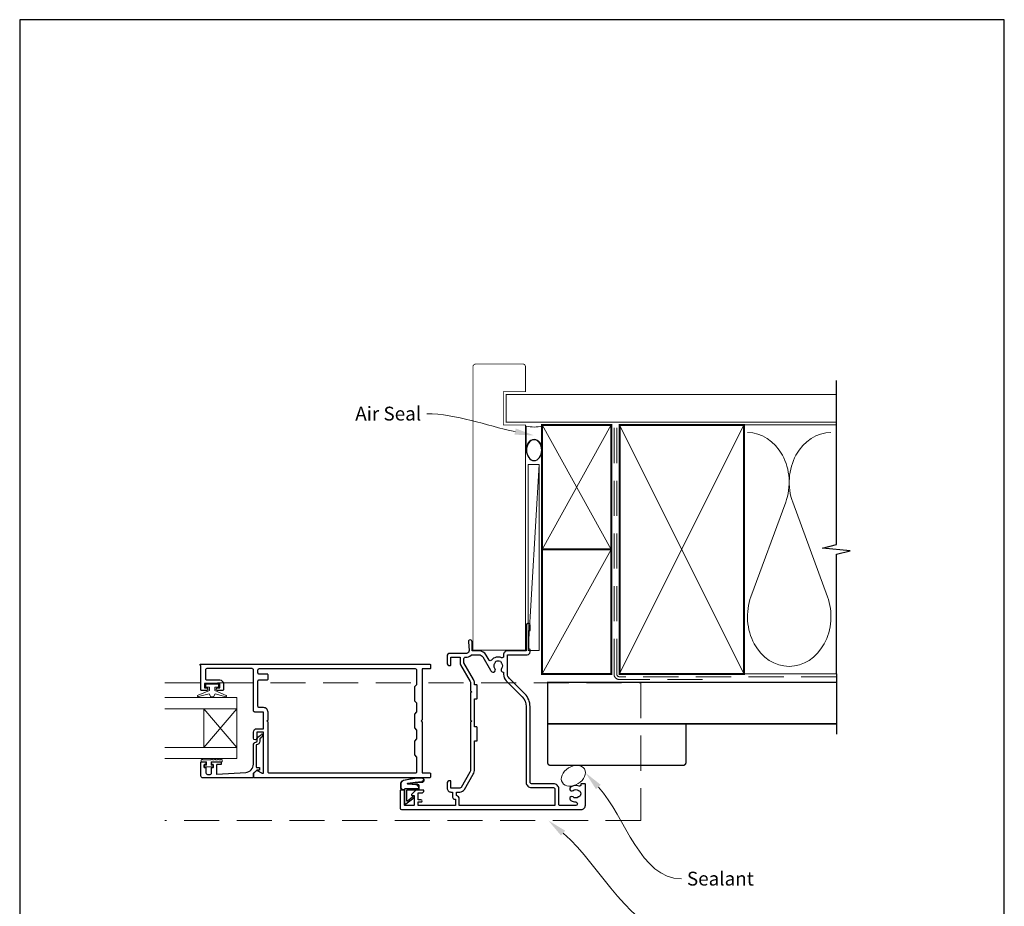
# Model space of a CAD drawing. Units: millimetres. Extents: x 23 to 1863, y -511 to 568.
# Drawn here: x 1507 to 1863, y -93 to 228 of the extents above; entities that cross this region are included whole.
import ezdxf
from ezdxf import colors
from ezdxf.entities.mleader import LeaderData, LeaderLine
from ezdxf.math import Vec2, Vec3

# ---------------------------------------------------------------- set-up
doc = ezdxf.new("R2010")
doc.units = ezdxf.units.MM
doc.header["$MEASUREMENT"] = 0
doc.linetypes.add('DASHED', pattern=[19.05, 12.7, -6.35])
doc.layers.get('Defpoints').update_dxf_attribs({"color": 1})
doc.layers.add('APL Joinery', color=2, linetype='Continuous')
doc.styles.add('General notes', font='arial.ttf', dxfattribs={"height": 3.5})

# ---------------------------------------------------------------- blocks, each defined once
blk = doc.blocks.new('sealant')
at = {"layer": 'APL Joinery', "color": 9, "lineweight": 20}
blk.add_lwpolyline([(-10.46, -7), (0, -7, -0.106806), (0, 0), (-10.46, 0)], format="xyb", dxfattribs=at)
at = {"layer": 'APL Joinery', "color": 9, "lineweight": 20, "extrusion": (0, 0, -1)}
blk.add_ellipse((-10.46, -3.5), major_axis=(4.77, 0), ratio=0.733157, start_param=-1.570796, end_param=1.570796, dxfattribs=at)
at = {"layer": 'APL Joinery', "color": 7, "lineweight": 25}
blk.add_ellipse((-10.46, -3.5), major_axis=(-4.56, 0), ratio=0.728665, dxfattribs=at)

msp = doc.modelspace()

# ---------------------------------------------------------------- linework, layer by layer
at = {"layer": 'APL Joinery', "color": 250, "lineweight": 5}
for p, q in [((1695.07, 66.83), (1691.07, -0.37)), ((1784.14, 53.2), (1771.59, 19.06)), ((1799.23, 19.06), (1786.68, 53.2))]:
    msp.add_line(p, q, dxfattribs=at)
at = {"layer": 'APL Joinery', "color": 7, "lineweight": 20}
for p, q in [((1585.72, -17.4), (1559.72, -17.4)), ((1585.72, -39.4), (1585.72, -17.4)), ((1585.72, -21.4), (1559.72, -21.4)), ((1573.72, -35.4), (1573.72, -21.4)), ((1585.72, -35.4), (1559.72, -35.4))]:
    msp.add_line(p, q, dxfattribs=at)
at = {"layer": 'APL Joinery', "color": 252, "lineweight": 5}
for p, q in [((1585.72, -21.4), (1573.72, -35.4)), ((1585.72, -35.4), (1573.72, -21.4))]:
    msp.add_line(p, q, dxfattribs=at)
at = {"layer": 'APL Joinery', "color": 7, "lineweight": 25, "const_width": 0.3}
msp.add_lwpolyline([(1690.07, 32.39), (1690.07, 81.14), (1682.07, 81.14), (1682.07, 93.14), (1690.07, 93.14), (1690.07, 102.14, 0.414214), (1689.07, 103.14), (1672.07, 103.14, 0.414214), (1671.07, 102.14), (1671.07, 32.39)], format="xyb", dxfattribs=at)
at = {"layer": 'APL Joinery', "color": 9, "ltscale": 0.7}
for points in [[(1802.5, 80.14), (1802.5, 97.14)], [(1802.5, -8.86), (1802.5, 34.39), (1807.5, 35.64), (1797.5, 36.64), (1802.5, 37.89), (1802.5, 80.14)]]:
    msp.add_lwpolyline(points, dxfattribs=at)
at = {"layer": 'APL Joinery', "color": 7, "lineweight": 25, "const_width": 0.4}
msp.add_lwpolyline([(1802.5, 92.14), (1683.07, 92.14), (1683.07, 82.14), (1802.5, 82.14)], dxfattribs=at)
at = {"layer": 'APL Joinery', "color": 7, "lineweight": 35, "const_width": 0.7}
for points in [[(1696.07, 36.14), (1696.07, 81.14), (1721.07, 81.14), (1721.07, 36.14)], [(1724.07, -8.86), (1724.07, 81.14), (1769.07, 81.14), (1769.07, -8.86)], [(1696.07, -8.86), (1696.07, 36.14), (1721.07, 36.14), (1721.07, -8.86)]]:
    msp.add_lwpolyline(points, close=True, dxfattribs=at)
at = {"layer": 'APL Joinery', "color": 250, "lineweight": 5}
for points in [[(1696.07, 36.14), (1721.07, 81.14)], [(1696.07, 81.14), (1721.07, 36.14)], [(1724.07, -8.86), (1769.07, 81.14)], [(1724.07, 81.14), (1769.07, -8.86)], [(1768.07, 81.14), (1802.5, 81.14)], [(1696.07, -8.86), (1721.07, 36.14)], [(1768.07, -8.86), (1802.5, -8.86)]]:
    msp.add_lwpolyline(points, dxfattribs=at)
at = {"layer": 'APL Joinery', "color": 7, "linetype": 'DASHED', "lineweight": 13}
msp.add_lwpolyline([(1754.07, -10.86), (1724.07, -10.86, -0.414214), (1722.07, -8.86), (1722.07, 80.69)], format="xyb", dxfattribs=at)
at = {"layer": 'APL Joinery', "color": 8, "linetype": 'DASHED', "lineweight": 5}
msp.add_lwpolyline([(1802.5, -9.86), (1724.07, -9.86, -0.414214), (1723.07, -8.86), (1723.07, 80.14)], format="xyb", dxfattribs=at)
at = {"layer": 'APL Joinery', "color": 7, "lineweight": 15}
msp.add_lwpolyline([(1691.07, 66.83), (1691.07, -0.37), (1695.07, -0.37), (1695.07, 66.83)], close=True, dxfattribs=at)
at = {"layer": 'APL Joinery', "color": 7, "const_width": 0.3}
msp.add_lwpolyline([(1671.07, 49.74), (1671.07, -0.26), (1690.07, -0.26), (1690.07, 49.74)], dxfattribs=at)
at = {"layer": 'APL Joinery', "lineweight": 25}
for points in [[(1670.22, -15.71), (1670.22, -25.51), (1670.62, -25.91), (1670.22, -26.31), (1670.22, -43.34, -0.131652), (1669.95, -44.34), (1666.76, -49.86, -0.267949), (1666.33, -50.11), (1663.12, -50.11), (1663.12, -47.71, 0.414214), (1662.82, -47.41), (1662.72, -47.41, 0.414214), (1661.72, -48.41), (1661.72, -50.11, 0.414214), (1663.12, -51.51), (1663.72, -51.51), (1663.72, -53.31, 0.414214), (1664.52, -54.11), (1664.72, -54.11), (1664.72, -56.41), (1651.22, -56.41), (1651.22, -55.11), (1652.23, -55.11, 0.356394), (1652.72, -54.71, 0.356394), (1652.23, -54.31), (1651.22, -54.31), (1651.22, -51.81), (1652.52, -51.81, 0.414214), (1653.32, -51.01, 0.414214), (1653.12, -50.81), (1650.54, -50.81, 0.198912), (1650.4, -50.87), (1648.89, -52.38, 0.668179), (1649.07, -52.81), (1649.82, -52.81), (1649.82, -56.16, -0.414214), (1649.57, -56.41), (1646.57, -56.41, -0.414214), (1646.32, -56.16), (1646.32, -51.06, 0.414214), (1646.07, -50.81), (1644.97, -50.81, 0.414214), (1644.72, -51.06), (1644.72, -57.31, 0.414198), (1645.22, -57.81), (1710.22, -57.81, 0.414214), (1711.72, -56.31), (1711.72, -48.71, 0.414214), (1711.52, -48.51), (1710.32, -48.51, 0.414214), (1710.12, -48.71), (1710.12, -48.9, -0.540072), (1709.42, -49.36, 0.278798), (1706.34, -49.78, 1), (1707.26, -50.93, -0.352396), (1709.18, -50.93, 0.121223), (1709.5, -51.08, -0.239438), (1709.85, -51.35, -0.221471), (1709.85, -52.87, -0.238794), (1709.5, -53.15, 0.118921), (1709.18, -53.3, -0.352819), (1707.26, -53.3, 1.158295), (1706.52, -54.59, 0.151716), (1708.22, -55.11, -1), (1708.22, -56.41), (1702.61, -56.41, -0.414219), (1702.11, -55.91), (1702.11, -50.41, 0.414219), (1700.21, -48.51), (1692.21, -48.51, -0.414219), (1691.71, -48.01), (1691.72, -20.6, 0.198911), (1689.84, -16.07), (1684.13, -10.36, -0.198906), (1683.54, -8.94), (1683.54, -1.91), (1690.72, -1.91, 0.414209), (1691.72, -0.91), (1691.72, -0.11), (1691.32, 0.29), (1691.32, 6.59), (1691.72, 6.99), (1691.72, 8.79, 1), (1690.32, 8.79), (1690.32, -0.51), (1683.54, -0.51, 0.414214), (1682.14, -1.91), (1682.14, -2.5, -0.535365), (1681.45, -2.96, 0.330819), (1677.74, -3.88, -0.523732), (1676.92, -3.81), (1675.89, -2.01, 0.267949), (1673.29, -0.51), (1670.82, -0.51), (1670.82, 2.79, 1.044749), (1669.42, 2.73), (1669.69, -0.32, -0.440088), (1668.69, -1.41), (1662.72, -1.41, 0.414214), (1661.72, -2.41), (1661.72, -4.81, 0.414214), (1662.72, -5.81), (1662.82, -5.81, 0.414214), (1663.12, -5.51), (1663.12, -2.81), (1666.42, -2.81), (1666.42, -4.81, 0.131652), (1666.6, -5.51), (1670.08, -11.54, -0.131652), (1670.22, -12.04), (1670.22, -14.91), (1670.62, -15.31)], [(1682.05, -8.2, -0.043357), (1682.14, -8.21), (1682.14, -8.94, 0.198906), (1683.14, -11.35), (1688.85, -17.06, -0.198911), (1690.32, -20.6), (1690.31, -48.01, 0.414219), (1692.21, -49.91), (1700.21, -49.91, -0.414219), (1700.71, -50.41), (1700.71, -56.41), (1666.12, -56.41), (1666.12, -54.11, 0.331679), (1665.12, -52.77), (1665.12, -51.51), (1666.33, -51.51, 0.267949), (1667.97, -50.56), (1671.16, -45.04, 0.131652), (1671.62, -43.34), (1671.62, -33.01), (1672.42, -33.01, 0.414214), (1672.62, -32.81), (1672.62, -28.21, 0.414214), (1672.42, -28.01), (1671.62, -28.01), (1671.62, -17.81), (1672.42, -17.81, 0.414214), (1672.62, -17.61), (1672.62, -13.01, 0.414214), (1672.42, -12.81), (1671.62, -12.81), (1671.62, -12.04, 0.131652), (1671.29, -10.84), (1667.82, -4.81), (1667.82, -3.29, -0.447872), (1668.37, -2.8, 0.234724), (1670.38, -2.07, -0.204972), (1670.74, -1.91), (1673.29, -1.91, -0.267949), (1674.67, -2.71), (1677.44, -7.51, 0.034785), (1677.69, -7.88, 1), (1679.01, -6.85, -0.344012), (1679.01, -4.97, 0.113915), (1679.17, -4.63, -0.234546), (1679.45, -4.28, -0.223785), (1680.98, -4.28, -0.234546), (1681.26, -4.63, 0.113915), (1681.42, -4.97, -0.344012), (1681.42, -6.85, 0.614971)], [(1592.77, -43.73, -0.339338), (1593.02, -43.7), (1594.61, -44.62, 0.133369), (1594.87, -44.69), (1595.37, -44.69), (1595.37, -29.82), (1592.92, -29.82), (1592.92, -32.07, -1), (1591.72, -32.07), (1591.72, -29.82, -0.414214), (1592.92, -28.62), (1595.37, -28.62), (1595.37, -22.62), (1592.22, -22.62, -0.414214), (1591.72, -22.12), (1591.72, -7.42, 0.414214), (1591.22, -6.92), (1574.82, -6.92, 0.414214), (1574.32, -7.42), (1574.32, -10.52, 0.414214), (1574.82, -11.02), (1579.52, -11.02, -0.414214), (1580.82, -12.32), (1580.82, -14.62, -0.414214), (1580.62, -14.82), (1578.76, -14.82, -1), (1578.77, -13.82), (1579.52, -13.82), (1579.52, -12.32), (1574.02, -12.32), (1574.02, -13.82), (1574.77, -13.82, -1), (1574.77, -14.82), (1572.92, -14.82, -0.414214), (1572.72, -14.62), (1572.72, -5.82), (1572.57, -5.82, -1), (1572.57, -5.32), (1655.52, -5.32, -0.414214), (1655.72, -5.52), (1655.72, -6.82, -0.414214), (1655.52, -7.02), (1652.72, -7.02), (1652.72, -25.42), (1652.32, -25.82), (1652.72, -26.22), (1652.72, -44.62), (1655.52, -44.62, -0.414214), (1655.72, -44.82), (1655.72, -46.12, -0.414214), (1655.52, -46.32), (1591.92, -46.32, -0.414214), (1591.72, -46.12), (1591.72, -44.87, -0.198932), (1591.77, -44.73)], [(1650.72, -38.92), (1650.72, -44.22, -0.414214), (1650.22, -44.72), (1597.47, -44.72, -0.414214), (1596.97, -44.22), (1596.97, -26.22), (1596.57, -25.82), (1596.97, -25.42), (1596.97, -22.62, 0.414214), (1595.37, -21.02), (1593.82, -21.02, -0.414214), (1593.32, -20.52), (1593.32, -11.42, -0.414214), (1593.82, -10.92), (1596.77, -10.92, 0.414214), (1596.97, -10.72), (1596.97, -9.12, 0.414214), (1596.77, -8.92), (1593.82, -8.92, -0.414214), (1593.32, -8.42), (1593.32, -7.42, -0.414214), (1593.82, -6.92), (1650.22, -6.92, -0.414214), (1650.72, -7.42), (1650.72, -12.72), (1649.92, -13.52), (1649.92, -18.52), (1650.72, -19.32), (1650.72, -22.52), (1649.92, -23.32), (1649.92, -28.32), (1650.72, -29.12), (1650.72, -32.32), (1649.92, -33.12), (1649.92, -38.12)], [(1572.72, -45.82), (1572.72, -40.82, -0.414214), (1572.92, -40.62), (1574.35, -40.62, -0.414214), (1574.55, -40.82), (1574.55, -41.42, -0.414214), (1574.35, -41.62), (1574, -41.62, 0.414214), (1573.8, -41.82), (1573.8, -42.42, 0.414214), (1574, -42.62), (1574.35, -42.62, -0.414214), (1574.55, -42.82), (1574.55, -44.62, 0.414214), (1575.05, -45.12), (1576.05, -45.12, 0.414214), (1576.55, -44.62), (1576.55, -42.82, -0.414214), (1576.75, -42.62), (1577.1, -42.62, 0.414214), (1577.3, -42.42), (1577.3, -41.82, 0.414214), (1577.1, -41.62), (1576.75, -41.62, -0.414214), (1576.55, -41.42), (1576.55, -40.82, -0.414214), (1576.75, -40.62), (1579.85, -40.62, -0.414214), (1580.05, -40.82), (1580.05, -41.42, -0.414214), (1579.85, -41.62), (1578.5, -41.62, 0.414214), (1578.3, -41.82), (1578.3, -44.88, 0.432616), (1578.51, -45.08), (1588.9, -44.43, 0.396047), (1591.72, -41.44), (1591.72, -34.51, -0.376399), (1592.58, -33.52, 0.354114), (1593.02, -33.06), (1593.02, -32.64, -0.267949), (1593.76, -31.33), (1594.19, -31.09, 0.185234), (1594.53, -30.67, -0.790041), (1594.92, -30.7, -0.245536), (1594.56, -31.75), (1594.17, -32.13, 0.205475), (1594.02, -32.49), (1594.02, -33.09, -0.363898), (1592.72, -34.51), (1592.72, -42.42, 0.414214), (1592.92, -42.62), (1593.74, -42.62, -0.414214), (1593.94, -42.82), (1593.94, -43.42, -0.414214), (1593.74, -43.62), (1592.97, -43.62, 0.198912), (1592.82, -43.68), (1591.72, -44.79), (1591.72, -46.12, -0.414214), (1591.52, -46.32), (1573.22, -46.32, -0.414214)]]:
    msp.add_lwpolyline(points, format="xyb", close=True, dxfattribs=at)
at = {"layer": 'APL Joinery', "color": 9}
msp.add_lwpolyline([(1802.5, -8.86), (1802.5, -30.58)], dxfattribs=at)
at = {"layer": 'APL Joinery', "color": 8, "linetype": 'DASHED', "lineweight": 5}
msp.add_lwpolyline([(1559.72, -12.06), (1731.72, -12.06), (1731.72, -61.81), (1559.72, -61.81)], dxfattribs=at)
at = {"layer": 'APL Joinery', "color": 252, "lineweight": 15}
msp.add_lwpolyline([(1577.77, -13.57), (1577.77, -14.86), (1581.87, -16.59, -0.929342), (1581.71, -17.06), (1577.84, -16.07), (1577.27, -17.07), (1576.27, -17.07), (1575.67, -16.04), (1571.82, -17.03, -0.929342), (1571.66, -16.56), (1575.77, -14.84), (1575.77, -13.57), (1574.52, -13.57), (1574.52, -12.57), (1579.02, -12.57), (1579.02, -13.57)], format="xyb", close=True, dxfattribs=at)
at = {"layer": 'APL Joinery', "color": 7, "lineweight": 30, "const_width": 0.5}
msp.add_lwpolyline([(1802.5, -26.86), (1698.07, -26.86), (1698.07, -11.86), (1802.5, -11.86)], dxfattribs=at)
msp.add_lwpolyline([(1698.07, -26.86), (1698.07, -40.86, 0.414214), (1699.07, -41.86), (1747.07, -41.86, 0.414214), (1748.07, -40.86), (1748.07, -26.86)], format="xyb", close=True, dxfattribs=at)
at = {"layer": 'APL Joinery', "color": 7, "lineweight": 20}
msp.add_lwpolyline([(1585.72, -39.4), (1559.72, -39.4)], dxfattribs=at)
at = {"layer": 'APL Joinery', "color": 252, "linetype": 'Continuous', "lineweight": 15}
msp.add_lwpolyline([(1580.38, -39.83), (1580.38, -40.58), (1576.37, -40.58), (1576.37, -41.78), (1577.12, -41.78), (1577.12, -42.38), (1574.02, -42.38), (1574.02, -41.78), (1574.77, -41.78), (1574.77, -40.58), (1572.82, -40.58), (1572.82, -39.83, -1), (1573.32, -39.83), (1576.37, -39.83, -1), (1576.87, -39.83), (1577.54, -39.83, -1), (1578.04, -39.83), (1578.71, -39.83, -1), (1579.21, -39.83), (1579.88, -39.83, -1)], format="xyb", close=True, dxfattribs=at)
at = {"layer": 'APL Joinery', "color": 252}
msp.add_lwpolyline([(1646.46, -50.82), (1645.96, -50.82, -0.414214), (1644.96, -49.82), (1644.96, -48.73, -0.000033), (1644.96, -48.6, -0.317222), (1645.95, -47.18), (1650.04, -46.34, -0.050758), (1650.24, -46.32), (1652.47, -46.32, -1), (1652.47, -48.09), (1650.32, -48.09, 0.030929), (1650.19, -48.09), (1647.53, -48.42, 0.84202), (1647.55, -48.52), (1650.56, -48.52, -0.414214), (1651.56, -49.52), (1651.56, -50.22), (1651.56, -50.22), (1651.56, -50.62, -0.414214), (1651.36, -50.82), (1647.26, -50.82, 0.414214), (1647.06, -51.02), (1647.06, -54.54, 0.623696), (1647.38, -54.7), (1649.27, -53.23, -1), (1649.64, -53.71), (1646.78, -55.93, -0.623696), (1646.46, -55.77)], format="xyb", close=True, dxfattribs=at)
for points in [[(1646.46, -50.72), (1645.96, -50.72, -0.414214), (1645.06, -49.82), (1645.06, -48.73, -0.000033), (1645.06, -48.6, -0.317222), (1645.99, -47.28), (1650.04, -46.44, -0.050822), (1650.24, -46.42), (1652.47, -46.42)], [(1646.46, -50.72), (1646.46, -50.42, -0.414214), (1646.66, -50.22), (1651.26, -50.22, 0.414214), (1651.46, -50.02), (1651.46, -49.88, 0.388231), (1650.55, -48.89), (1647.51, -48.61, -0.723798), (1647.5, -48.33), (1650.21, -47.98, 0.000524), (1650.21, -47.98), (1652.62, -47.7)]]:
    msp.add_lwpolyline(points, format="xyb", dxfattribs=at)
at = {"layer": 'APL Joinery', "color": 250, "lineweight": 5}
for centre, start_param, end_param in [((1770.32, 60.41), 1.158004, 3.141593), ((1800.5, 60.41), 3.141593, 5.125182), ((1785.41, 11.86), 4.299595, 6.283185)]:
    msp.add_ellipse(centre, major_axis=(0, -17.97), ratio=0.839632, start_param=start_param, end_param=end_param, dxfattribs=at)
at = {"layer": 'APL Joinery', "color": 250, "lineweight": 5, "extrusion": (0, 0, -1)}
msp.add_ellipse((1785.41, 11.86), major_axis=(0, -17.97), ratio=0.839632, start_param=4.299595, end_param=6.283185, dxfattribs=at)
at = {"layer": 'APL Joinery', "color": 7, "lineweight": 9}
msp.add_ellipse((1707.37, -45.64), major_axis=(-3.98, -2.47), ratio=0.710859, dxfattribs=at)
at = {"layer": 'APL Joinery', "color": 252}
msp.add_open_spline([(1652.47, -46.42), (1652.52, -46.42), (1652.72, -46.44), (1653.02, -46.58), (1653.18, -46.9), (1653.19, -47.21), (1653.03, -47.57), (1652.77, -47.65), (1652.62, -47.7)], degree=3, knots=[0, 0, 0, 0, 0.134057, 0.617537, 0.885941, 1.19068, 1.512524, 1.972885, 1.972885, 1.972885, 1.972885], dxfattribs=at)
at = {"layer": 'APL Joinery', "color": 0}
for points in [[(1715.55, -50.49), (1711.72, -44.51), (1717.28, -48.92)], [(1702.91, -67.24), (1698.34, -61.81), (1704.42, -65.47)]]:
    msp.add_solid(points, dxfattribs=at)
at = {"layer": 'Defpoints', "color": 8}
msp.add_lwpolyline([(1507.19, -252.72), (1863.19, -252.72), (1863.19, 227.56), (1507.19, 227.56)], close=True, dxfattribs=at)

# ---------------------------------------------------------------- block references
at = {"layer": 'APL Joinery', "xscale": -0.8275862068965517, "yscale": 0.8275862068965517, "zscale": 0.8275862068965517, "rotation": 270}
msp.add_blockref('sealant', (1696.07, 80.69), dxfattribs=at)

# ---------------------------------------------------------------- next in the draw order: texts
at = {"layer": 'APL Joinery', "color": 3, "insert": (1748.44, -80.3), "char_height": 5, "width": 26.488, "attachment_point": 1, "style": 'General notes', "bg_fill": 3, "box_fill_scale": 1.5, "bg_fill_color": 9, "bg_fill_transparency": 0}
msp.add_mtext('{\\C0;Sealant}', dxfattribs=at)

# ---------------------------------------------------------------- next in the draw order: leaders
at = {"layer": 'APL Joinery', "color": 7}
ml = msp.add_multileader_mtext('Standard', dxfattribs=at)
ml.set_content('{\\C7;Air Seal}', color=3, style='General notes')
ml.set_leader_properties(color=7, lineweight=13)
ml.build(insert=Vec2(0, 0))
ml.multileader.update_dxf_attribs({"leader_type": 2, "dogleg_length": 10, "arrow_head_size": 7})
ctx = ml.context
ctx.base_point, ctx.char_height, ctx.arrow_head_size, ctx.plane_origin = Vec3(1626.38, 85.18), 5, 7, Vec3(1986.53, 195.16)
ctx.text_align_type = 2
notes = []
notes.append((ctx, [(1, (1, 1, 0), (1664.34, 85.18), (-1, 0), 10, [(1, [(1693.17, 77.36)], 0, [])])]))
ctx.mtext.insert, ctx.mtext.width, ctx.mtext.defined_height, ctx.mtext.alignment, ctx.mtext.line_spacing_style, ctx.mtext.flow_direction = Vec3(1652.34, 87.73), 26.488, 6.82, 3, 2, 5
ctx.mtext.has_bg_fill, ctx.mtext.bg_color, ctx.mtext.bg_scale_factor, ctx.mtext.bg_transparency, ctx.mtext.use_window_bg_color = 1, -1023410167, 1.5, 0, 1
for ctx, leaders in notes:
    for number, flags, end, landing, length, lines in leaders:
        leader = LeaderData()
        leader.index, (leader.has_last_leader_line, leader.has_dogleg_vector, leader.attachment_direction) = number, flags
        leader.last_leader_point, leader.dogleg_vector, leader.dogleg_length = Vec3(end), Vec3(landing), length
        for number, points, colour, breaks in lines:
            line = LeaderLine()
            line.index, line.vertices, line.color, line.breaks = number, Vec3.list(points), colors.encode_raw_color(colour), breaks
            leader.lines.append(line)
        ctx.leaders.append(leader)

# ---------------------------------------------------------------- next in the draw order: linework, layer by layer
at = {"layer": 'APL Joinery', "color": 0, "linetype": 'ByBlock', "lineweight": 13, "end_tangent": (1, 0)}
for points, start_tangent in [([(1716.42, -49.7), (1746.44, -82.84)], (0.671364, -0.741128)), ([(1703.67, -66.36), (1746.44, -102.84)], (0.760827, -0.648954))]:
    msp.add_spline(points, degree=3, dxfattribs=dict(at, start_tangent=start_tangent))

doc.saveas('drawing.dxf')
